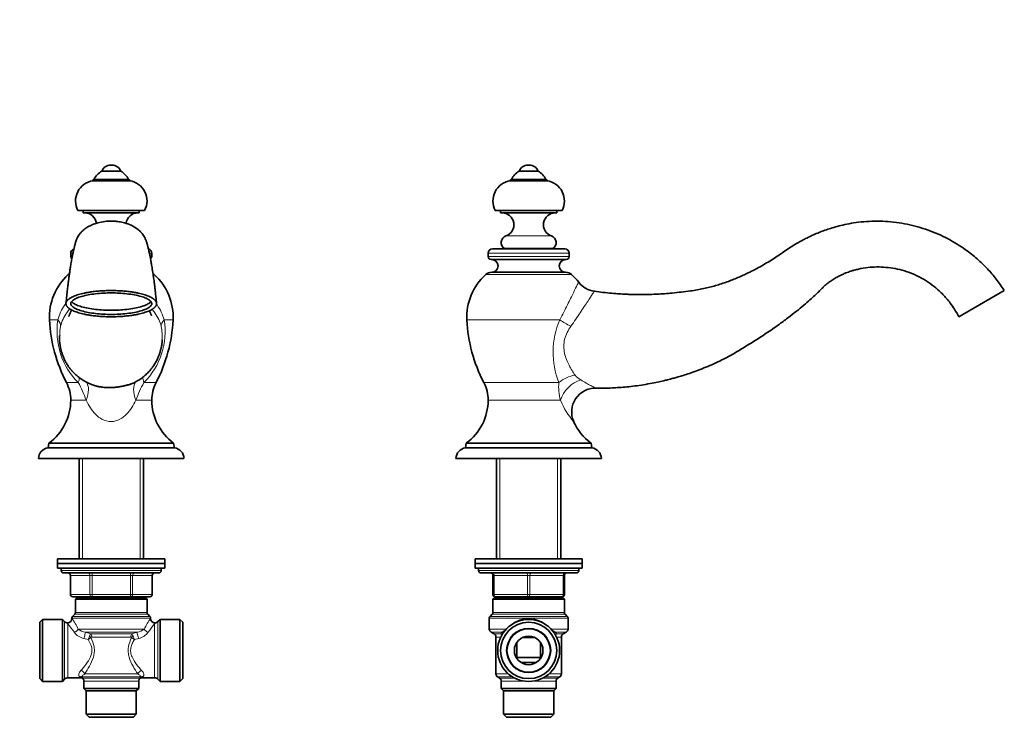
# Model space of a CAD drawing. Units: millimetres. Extents: x 0 to 781, y 0 to 1164.
# Drawn here: x 362 to 775, y 570 to 867 of the extents above; entities that cross this region are included whole.
import ezdxf
from ezdxf import colors
from ezdxf.entities.mleader import LeaderData, LeaderLine
from ezdxf.math import Vec2, Vec3

# ---------------------------------------------------------------- set-up
doc = ezdxf.new("R2010")
doc.units = ezdxf.units.MM
for name, color, linetype in [('DV1_Défaut', 7, 'Continuous'), ('DV5_Défaut', 7, 'Continuous'), ('Défaut', 7, 'Continuous')]:
    doc.layers.add(name, color=color, linetype=linetype)

# ---------------------------------------------------------------- blocks, each defined once
blk = doc.blocks.new('_DOT')
at = {"color": 0}
blk.add_line((0, 0), (-1, 0), dxfattribs=at)
at = {"color": 0, "const_width": 0.333}
blk.add_lwpolyline([(-0.1665, 0, 1), (0.1665, 0, 1)], format="xyb", close=True, dxfattribs=at)
blk = doc.blocks.new('SE')
at = {"layer": 'DV1_Défaut', "color": 7, "linetype": 'Continuous', "lineweight": 35}
for p, q in [((400.61, 806.16), (400.03, 806.16)), ((396.32, 803.65), (404.32, 803.65)), ((392.57, 799.65), (408.07, 799.65)), ((393.07, 800.15), (407.57, 800.15)), ((386.32, 787.15), (414.32, 787.15)), ((388.57, 787.15), (388.57, 786.15)), ((388.57, 786.15), (412.07, 786.15)), ((412.07, 786.15), (412.07, 787.15)), ((383.32, 769.17), (383.32, 767.82)), ((417.32, 767.82), (417.32, 769.17)), ((374.16, 689.55), (373.82, 687.55)), ((373.82, 687.55), (426.82, 687.55)), ((374.16, 689.55), (426.48, 689.55)), ((426.82, 687.55), (426.48, 689.55)), ((369.82, 683.05), (430.82, 683.05)), ((386.82, 683.05), (386.82, 641.05)), ((413.82, 641.05), (413.82, 683.05)), ((422.82, 641.05), (377.82, 641.05)), ((377.82, 641.05), (377.82, 639.05)), ((422.82, 639.05), (422.82, 641.05)), ((377.82, 639.05), (422.82, 639.05)), ((377.82, 639.05), (377.82, 637.05)), ((422.82, 639.05), (377.82, 639.05)), ((377.82, 637.05), (422.82, 637.05)), ((379.32, 637.05), (379.32, 636.05)), ((421.32, 636.05), (421.32, 637.05)), ((422.82, 637.05), (422.82, 639.05)), ((380.32, 635.05), (420.32, 635.05)), ((383.16, 634.05), (383.16, 626.05)), ((417.49, 626.05), (417.49, 634.05)), ((392.24, 625.05), (384.16, 625.05)), ((385.82, 624.55), (385.32, 624.05)), ((385.32, 624.05), (415.32, 624.05)), ((385.32, 624.05), (385.32, 618.46)), ((385.82, 624.55), (414.82, 624.55)), ((386.82, 625.05), (386.82, 624.55)), ((408.4, 625.05), (392.24, 625.05)), ((416.49, 625.05), (408.4, 625.05)), ((413.82, 624.55), (413.82, 625.05)), ((415.32, 624.05), (414.82, 624.55)), ((415.32, 618.46), (415.32, 624.05)), ((371.52, 615.55), (370.32, 614.35)), ((371.52, 589.55), (371.52, 615.55)), ((379.82, 615.55), (371.52, 615.55)), ((379.82, 589.55), (379.82, 615.55)), ((380.74, 614.64), (379.82, 615.55)), ((383.82, 616.14), (383.82, 616.04)), ((385.03, 617.76), (384.11, 616.84)), ((416.53, 616.84), (415.61, 617.76)), ((416.82, 616.04), (416.82, 616.14)), ((420.82, 615.55), (419.91, 614.64)), ((420.82, 589.55), (420.82, 615.55)), ((429.12, 615.55), (420.82, 615.55)), ((429.12, 589.55), (429.12, 615.55)), ((430.32, 614.35), (429.12, 615.55)), ((370.32, 590.75), (370.32, 614.35)), ((430.32, 590.75), (430.32, 614.35)), ((370.32, 590.75), (371.52, 589.55)), ((382.15, 591.05), (387.41, 591.05)), ((413.23, 591.05), (418.49, 591.05)), ((429.12, 589.55), (430.32, 590.75)), ((371.52, 589.55), (379.82, 589.55)), ((379.82, 589.55), (380.74, 590.46)), ((388.82, 589.68), (388.82, 586.55)), ((388.82, 586.55), (411.82, 586.55)), ((388.82, 586.55), (389.82, 585.55)), ((410.82, 585.55), (411.82, 586.55)), ((411.82, 586.55), (411.82, 589.68)), ((419.91, 590.46), (420.82, 589.55)), ((420.82, 589.55), (429.12, 589.55)), ((389.82, 585.55), (410.82, 585.55)), ((389.82, 585.55), (389.82, 575.75)), ((410.82, 575.75), (410.82, 585.55)), ((389.82, 575.75), (410.82, 575.75)), ((389.82, 575.75), (391.02, 574.55)), ((391.02, 574.55), (409.62, 574.55)), ((409.62, 574.55), (410.82, 575.75))]:
    blk.add_line(p, q, dxfattribs=at)
at = {"layer": 'DV1_Défaut', "color": 7, "linetype": 'Continuous', "lineweight": 18}
for p, q in [((383.32, 769.17), (384.21, 769.17)), ((416.35, 769.17), (417.32, 769.17)), ((383.32, 767.82), (383.95, 767.82)), ((416.63, 767.82), (417.32, 767.82)), ((382.29, 760.23), (382.72, 760.23)), ((417.9, 760.23), (418.36, 760.23)), ((374.4, 741.22), (377.93, 741.22)), ((422.48, 741.22), (426.24, 741.22)), ((381.51, 714.96), (386.46, 714.96)), ((414.01, 714.96), (419.13, 714.96)), ((383.32, 707.55), (389.78, 707.55)), ((410.69, 707.55), (417.32, 707.55)), ((388.26, 641.05), (388.26, 683.05)), ((412.38, 641.05), (412.38, 683.05)), ((421.32, 636.05), (379.32, 636.05)), ((383.29, 634.05), (383.16, 634.05)), ((391.37, 634.05), (383.29, 634.05)), ((383.29, 634.05), (383.29, 626.05)), ((391.37, 634.05), (392.24, 634.05)), ((391.37, 626.05), (391.37, 634.05)), ((392.24, 635.05), (392.24, 634.05)), ((392.24, 634.05), (392.24, 626.05)), ((408.4, 634.05), (392.24, 634.05)), ((408.4, 635.05), (408.4, 634.05)), ((408.4, 634.05), (409.27, 634.05)), ((408.4, 626.05), (408.4, 634.05)), ((409.27, 634.05), (409.27, 626.05)), ((417.35, 634.05), (409.27, 634.05)), ((417.35, 634.05), (417.49, 634.05)), ((417.35, 626.05), (417.35, 634.05)), ((383.29, 626.05), (383.16, 626.05)), ((383.29, 626.05), (391.37, 626.05)), ((388.26, 624.55), (388.26, 625.05)), ((391.37, 626.05), (392.24, 626.05)), ((392.24, 626.05), (408.4, 626.05)), ((392.24, 626.05), (392.24, 625.05)), ((408.4, 626.05), (409.27, 626.05)), ((408.4, 625.05), (408.4, 626.05)), ((409.27, 626.05), (417.35, 626.05)), ((412.38, 624.55), (412.38, 625.05)), ((417.49, 626.05), (417.35, 626.05)), ((383.82, 616.14), (416.82, 616.14)), ((384.11, 616.84), (416.53, 616.84)), ((385.03, 617.76), (415.61, 617.76)), ((385.32, 618.46), (415.32, 618.46)), ((380.74, 590.46), (380.74, 614.64)), ((382.15, 613.66), (382.15, 591.05)), ((414.14, 611.5), (386.5, 611.5)), ((418.49, 591.05), (418.49, 613.66)), ((419.91, 590.46), (419.91, 614.64)), ((390.61, 607.1), (388.77, 607.6)), ((389.46, 610.2), (391.69, 609.48)), ((411.18, 610.2), (389.46, 610.2)), ((408.95, 609.48), (391.69, 609.48)), ((408.5, 608.18), (392.14, 608.18)), ((408.95, 609.48), (411.18, 610.2)), ((411.87, 607.6), (410.04, 607.1)), ((412.75, 591.42), (387.89, 591.42)), ((412.38, 590.98), (388.26, 590.98)), ((411.45, 592.72), (389.19, 592.72)), ((388.82, 589.68), (411.82, 589.68))]:
    blk.add_line(p, q, dxfattribs=at)
at = {"layer": 'DV1_Défaut', "color": 7, "linetype": 'Continuous', "lineweight": 35}
for centre, radius, start, end in [((400.03, 802.16), 4, 90, 158.1357), ((400.61, 802.16), 4, 21.8643, 90), ((400.29, 796.7), 8, 119.7527, 154.4895), ((400.35, 796.7), 8, 25.5105, 60.2473), ((393.91, 791.17), 8.58, 98.9369, 207.933), ((393.07, 799.65), 0.5, 90, 180), ((407.57, 799.65), 0.5, 0, 90), ((406.74, 791.17), 8.58, 332.067, 81.0631), ((389.12, 781.15), 5, 7.2081, 90), ((411.52, 781.15), 5, 90, 173.537), ((385.2, 769.17), 1.88, 108.226, 180), ((415.44, 769.17), 1.88, 0, 74.8178), ((384.59, 767.82), 1.27, 180, 230.3141), ((416.06, 767.82), 1.27, 306.9261, 0), ((398.39, 742.4), 24.02, 132.0967, 182.8247), ((384.82, 757.43), 3.78, 122.9385, 132.0967), ((415.82, 757.43), 3.78, 47.9033, 57.5705), ((402.25, 742.4), 24.02, 357.1753, 47.9033), ((438.05, 744.36), 63.73, 182.8247, 207.4776), ((362.6, 744.36), 63.73, 332.5224, 357.1753), ((400.4, 734.53), 21.72, 179.7057, 179.9494), ((367.27, 707.55), 16.06, 0, 27.4776), ((433.38, 707.55), 16.06, 152.5224, 180), ((361.05, 707.55), 22.27, 306.0732, 0), ((439.59, 707.55), 22.27, 180, 233.9268), ((374.35, 683.05), 4.53, 96.7329, 180), ((426.29, 683.05), 4.53, 0, 83.2671), ((380.32, 636.05), 1, 180, 270), ((382.16, 634.05), 1, 0, 90), ((418.49, 634.05), 1, 90, 180), ((420.32, 636.05), 1, 270, 0), ((384.16, 626.05), 1, 180, 270), ((416.49, 626.05), 1, 270, 0), ((381.83, 616.05), 1.99, 274.6125, 359.939), ((384.82, 616.14), 1, 135, 180), ((384.32, 618.46), 1, 315, 0), ((416.32, 618.46), 1, 180, 225), ((415.82, 616.14), 1, 0, 45), ((418.82, 616.05), 1.99, 180.1046, 265.3745), ((382.15, 616.05), 2, 225, 265.3028), ((418.49, 616.05), 2, 274.6961, 315), ((382.15, 589.05), 2, 90, 135), ((387.45, 589.19), 1.86, 65.3777, 91.1251), ((387.32, 589.68), 1.5, 0, 52.8365), ((413.32, 589.68), 1.5, 127.1258, 180), ((413.2, 589.16), 1.89, 89.1985, 114.6165), ((418.49, 589.05), 2, 45, 90)]:
    blk.add_arc(centre, radius, start, end, dxfattribs=at)
at = {"layer": 'DV1_Défaut', "color": 7, "linetype": 'Continuous', "lineweight": 18}
for centre, radius, start, end in [((407.96, 736.46), 30.41, 170.9994, 225.0047), ((392.9, 736.27), 30, 314.7313, 9.5062), ((400.4, 734.53), 21.72, 169.3075, 179.7057), ((400.49, 734.3), 21.21, 356.1298, 11.4999), ((349.51, 693.98), 42.49, 18.627, 29.5868), ((453.8, 692.66), 45.61, 150.7381, 160.9508), ((339.51, 586.89), 53.05, 27.6498, 33.351), ((461.13, 586.89), 53.05, 146.649, 152.3502), ((349.84, 586.11), 42.47, 34.5249, 40.4558), ((390.52, 616.64), 6.52, 231.9597, 260.6797), ((410.13, 616.64), 6.52, 279.3194, 308.0413), ((452.02, 585.18), 44, 139.6476, 145.3716), ((390.39, 614.38), 6.98, 217.0597, 256.569), ((380.06, 612.16), 11.7, 334.3792, 341.7352), ((387.92, 611.79), 5.4, 299.8524, 315.686), ((393.46, 607.91), 2.36, 138.2088, 165.6058), ((412.69, 611.75), 5.35, 224.2398, 240.2219), ((407.19, 607.91), 2.36, 14.3942, 41.7912), ((420.58, 612.16), 11.69, 198.2623, 205.6233), ((410.17, 614.51), 7.12, 283.8346, 322.5366), ((380.21, 584.43), 10.39, 39.1406, 42.2925), ((420.48, 584.39), 10.45, 137.7168, 140.8501)]:
    blk.add_arc(centre, radius, start, end, dxfattribs=at)
for centre, major_axis, ratio, start_param, end_param in [((369.3, 740.73), (9.72, -2.35), 0.445676, 0.041595, 0.596642), ((431.02, 740.73), (-9.69, -2.45), 0.444786, 5.66631, 6.224638), ((379.92, 710.34), (-6.53, -7.57), 0.30769, -3.82361, -3.420961), ((383.57, 707.55), (-5.54, -8.33), 0.549983, 1.921629, 2.949435), ((416.79, 707.55), (5.5, -8.35), 0.540612, 3.309513, 4.370435), ((420.47, 710.34), (6.51, -7.59), 0.297544, 3.382045, 3.832706), ((382.42, 634.05), (0, -1), 0.866025, 1.570796, 3.141593), ((390.51, 634.05), (0, -1), 0.866025, 1.570796, 3.141593), ((410.14, 634.05), (0, 1), 0.866025, 0, 1.570796), ((418.22, 634.05), (0, 1), 0.866025, 0, 1.570796), ((384.16, 626.05), (0, 1), 0.866025, 1.570796, 3.141593), ((392.24, 626.05), (0, 1), 0.866025, 1.570796, 3.141593), ((408.4, 626.05), (0, -1), 0.866025, 0, 1.570796), ((416.49, 626.05), (0, -1), 0.866025, 0, 1.570796), ((384.82, 611.5), (-1.73, -1), 0.608767, 1.23259, 2.382323), ((415.82, 611.5), (-1.73, 1), 0.608767, 0.759269, 1.909002), ((388.77, 608.47), (-0.63, -1.9), 0.151477, 1.141159, 2.766498), ((390.85, 608.01), (1.28, -0.79), 0.383874, 1.013739, 1.559473), ((391.25, 608.18), (0, 1.5), 0.594984, 4.712389, 5.759587), ((409.4, 608.18), (0, 1.5), 0.594984, 0.523599, 1.570796), ((409.79, 608.01), (-1.28, -0.79), 0.383874, 4.723712, 5.269447), ((411.87, 608.47), (-0.63, 1.9), 0.151477, 0.375095, 2.000434), ((386.93, 589.68), (1.52, 1.3), 0.922942, 0.389065, 0.905517), ((387.57, 592.72), (1.58, -1.22), 0.644108, 0.8751, 2.031945), ((413.07, 592.72), (1.58, 1.22), 0.644108, 1.109647, 2.266493), ((413.71, 589.68), (-1.52, 1.3), 0.922942, 5.377668, 5.894121)]:
    blk.add_ellipse(centre, major_axis=major_axis, ratio=ratio, start_param=start_param, end_param=end_param, dxfattribs=at)
at = {"layer": 'DV1_Défaut', "color": 7, "linetype": 'Continuous', "lineweight": 35}
for points, knots in [([(419.31, 748.2), (419.22, 749.19), (419.08, 750.65), (418.84, 752.82), (418.67, 754.3), (418.55, 755.34), (418.46, 756.01), (418.4, 756.55), (418.3, 757.31), (418.12, 758.64), (417.82, 760.74), (417.52, 762.71), (417.27, 764.21), (417.14, 764.98), (417.02, 765.63), (416.88, 766.4), (416.68, 767.46), (416.42, 768.81), (416.11, 770.24), (415.84, 771.35), (415.65, 772.1), (415.52, 772.59), (415.37, 773.12), (415.19, 773.69), (415, 774.25), (414.81, 774.77), (414.6, 775.27), (414.39, 775.71), (414.07, 776.3), (413.63, 777.01), (412.87, 777.95), (411.97, 778.83), (410.59, 779.9), (408.61, 781.03), (406.1, 781.93), (403.78, 782.43), (401.66, 782.67), (399.42, 782.71), (396.77, 782.48), (394.2, 781.88), (391.93, 781.03), (390.1, 780.05), (388.68, 779.01), (387.65, 778.01), (386.94, 777.14), (386.38, 776.28), (386, 775.53), (385.7, 774.83), (385.45, 774.11), (385.22, 773.36), (385.02, 772.64), (384.82, 771.85), (384.54, 770.66), (384.19, 769), (383.8, 766.96), (383.45, 764.92), (383.14, 763.03), (382.89, 761.33), (382.64, 759.61), (382.41, 757.9), (382.17, 756.02), (381.92, 753.95), (381.62, 751.21), (381.44, 749.39), (381.33, 748.2)], [0, 0, 0, 0, 0.023237, 0.041937, 0.056187, 0.065791, 0.071198, 0.075842, 0.081401, 0.093983, 0.115919, 0.147717, 0.16082, 0.170292, 0.176711, 0.186179, 0.200604, 0.220747, 0.246105, 0.270884, 0.282269, 0.291215, 0.301327, 0.316473, 0.329812, 0.340895, 0.352161, 0.361208, 0.369119, 0.380863, 0.392742, 0.404126, 0.414091, 0.434525, 0.456174, 0.474106, 0.487789, 0.503703, 0.524068, 0.547076, 0.562671, 0.578678, 0.594001, 0.603976, 0.614685, 0.626031, 0.639849, 0.651469, 0.671044, 0.691895, 0.704981, 0.719696, 0.743035, 0.774436, 0.805292, 0.833832, 0.855769, 0.873948, 0.89241, 0.91135, 0.927674, 0.947845, 0.97191, 1, 1, 1, 1]), ([(383.32, 748.05), (383.32, 747.83), (383.39, 747.6), (383.7, 747.11), (383.95, 746.85), (384.67, 746.33), (385.14, 746.05), (386.34, 745.52), (387.07, 745.26), (389.53, 744.55), (391.6, 744.16), (395.95, 743.66), (398.22, 743.55), (402.42, 743.55), (404.69, 743.66), (409.04, 744.16), (411.11, 744.55), (413.58, 745.26), (414.3, 745.52), (415.5, 746.05), (415.98, 746.33), (416.7, 746.85), (416.94, 747.11), (417.26, 747.6), (417.32, 747.83), (417.32, 748.27), (417.26, 748.5), (416.94, 748.99), (416.7, 749.25), (415.98, 749.77), (415.5, 750.05), (414.3, 750.58), (413.58, 750.84), (411.11, 751.55), (409.04, 751.94), (404.69, 752.44), (402.42, 752.55), (398.22, 752.55), (395.95, 752.44), (391.6, 751.94), (389.53, 751.55), (387.07, 750.84), (386.34, 750.58), (385.14, 750.05), (384.67, 749.77), (383.95, 749.25), (383.7, 748.99), (383.39, 748.5), (383.32, 748.27), (383.32, 748.05)], [0, 0, 0, 0, 0.03125, 0.03125, 0.0625, 0.0625, 0.09375, 0.09375, 0.125, 0.125, 0.1875, 0.1875, 0.25, 0.25, 0.3125, 0.3125, 0.375, 0.375, 0.40625, 0.40625, 0.4375, 0.4375, 0.46875, 0.46875, 0.5, 0.5, 0.53125, 0.53125, 0.5625, 0.5625, 0.59375, 0.59375, 0.625, 0.625, 0.6875, 0.6875, 0.75, 0.75, 0.8125, 0.8125, 0.875, 0.875, 0.90625, 0.90625, 0.9375, 0.9375, 0.96875, 0.96875, 1, 1, 1, 1]), ([(383.67, 748.91), (383.82, 748.72), (384.03, 748.52), (384.67, 748.06), (385.14, 747.79), (386.34, 747.26), (387.07, 747), (389.53, 746.28), (391.6, 745.89), (395.95, 745.39), (398.22, 745.28), (402.42, 745.28), (404.69, 745.39), (409.04, 745.89), (411.11, 746.28), (413.58, 747), (414.3, 747.26), (415.5, 747.79), (415.98, 748.06), (416.61, 748.52), (416.82, 748.72), (416.98, 748.91)], [0, 0, 0, 0, 0.056609, 0.056609, 0.130507, 0.130507, 0.204406, 0.204406, 0.352203, 0.352203, 0.5, 0.5, 0.647797, 0.647797, 0.795594, 0.795594, 0.869493, 0.869493, 0.943391, 0.943391, 1, 1, 1, 1]), ([(383.59, 745.45), (383.57, 745.38), (383.53, 745.24), (383.47, 745.05), (383.4, 744.86), (383.33, 744.69), (383.27, 744.53), (383.21, 744.37), (383.13, 744.19), (383.04, 743.98), (382.95, 743.77), (382.87, 743.59), (382.81, 743.43), (382.75, 743.3), (382.69, 743.16), (382.62, 743.01), (382.56, 742.87), (382.51, 742.76), (382.48, 742.7), (382.47, 742.69), (382.47, 742.69)], [0, 0, 0, 0, 0.052317, 0.120184, 0.17958, 0.231467, 0.286584, 0.338913, 0.388, 0.441927, 0.504191, 0.557127, 0.598168, 0.638261, 0.683178, 0.743503, 0.818618, 0.889469, 0.949876, 1, 1, 1, 1]), ([(417.18, 743.09), (417.18, 743.09), (417.17, 743.1), (417.16, 743.14), (417.12, 743.21), (417.06, 743.33), (417, 743.47), (416.93, 743.62), (416.85, 743.81), (416.75, 744.04), (416.68, 744.22), (416.62, 744.39), (416.56, 744.57), (416.5, 744.75), (416.45, 744.94), (416.41, 745.06), (416.39, 745.12)], [0, 0, 0, 0, 0.041353, 0.100407, 0.165143, 0.2456, 0.320823, 0.382062, 0.454313, 0.576829, 0.697944, 0.769458, 0.837061, 0.90239, 0.955715, 1, 1, 1, 1]), ([(378.57, 734.55), (378.57, 734.52), (378.57, 734.4), (378.58, 734.2), (378.58, 733.97), (378.58, 733.79), (378.59, 733.62), (378.59, 733.41), (378.61, 733.13), (378.62, 732.8), (378.65, 732.45), (378.67, 732.09), (378.71, 731.73), (378.74, 731.41), (378.79, 731.06), (378.84, 730.7), (378.89, 730.33), (378.96, 729.94), (379.04, 729.5), (379.13, 729.07), (379.24, 728.63), (379.37, 728.11), (379.55, 727.48), (379.79, 726.75), (380.09, 725.95), (380.48, 725.01), (380.99, 723.95), (381.66, 722.77), (382.44, 721.58), (383.33, 720.42), (384.37, 719.25), (385.53, 718.12), (386.79, 717.07), (388.05, 716.18), (389.27, 715.44), (390.42, 714.84), (391.48, 714.36), (392.41, 714), (393.2, 713.73), (393.84, 713.54), (394.36, 713.41), (394.8, 713.31), (395.3, 713.21), (395.97, 713.09), (396.83, 712.96), (397.9, 712.86), (398.92, 712.81), (399.84, 712.81), (400.63, 712.84), (401.38, 712.9), (402.07, 712.96), (402.67, 713.04), (403.25, 713.12), (403.81, 713.2), (404.36, 713.3), (404.87, 713.39), (405.37, 713.49), (405.9, 713.61), (406.45, 713.73), (407, 713.87), (407.5, 714), (407.96, 714.13), (408.36, 714.25), (408.86, 714.44), (409.42, 714.67), (410.06, 714.97), (410.74, 715.33), (411.49, 715.76), (412.28, 716.26), (413.11, 716.84), (413.96, 717.5), (414.78, 718.2), (415.51, 718.9), (416.16, 719.58), (416.71, 720.21), (417.21, 720.82), (417.66, 721.41), (418.1, 722.05), (418.53, 722.71), (418.94, 723.41), (419.34, 724.14), (419.71, 724.89), (420.03, 725.62), (420.3, 726.29), (420.52, 726.89), (420.72, 727.49), (420.89, 728.06), (421.04, 728.64), (421.2, 729.26), (421.34, 729.91), (421.45, 730.52), (421.53, 731), (421.57, 731.33), (421.61, 731.61), (421.65, 731.92), (421.68, 732.23), (421.71, 732.51), (421.73, 732.72), (421.74, 732.83), (421.74, 732.86)], [0, 0, 0, 0, 0.002748, 0.01164, 0.018838, 0.024339, 0.028979, 0.034233, 0.042091, 0.050972, 0.060012, 0.070232, 0.080395, 0.090249, 0.099007, 0.106673, 0.113341, 0.119162, 0.124547, 0.131105, 0.13822, 0.146083, 0.154943, 0.164936, 0.175772, 0.186892, 0.20294, 0.219557, 0.236748, 0.254489, 0.272014, 0.293015, 0.312952, 0.331784, 0.349503, 0.365897, 0.380551, 0.393516, 0.404874, 0.413774, 0.421567, 0.428651, 0.436492, 0.445299, 0.458278, 0.472842, 0.488899, 0.498639, 0.508855, 0.519504, 0.527063, 0.534223, 0.541068, 0.547696, 0.554212, 0.560729, 0.567357, 0.5742, 0.583814, 0.594167, 0.605405, 0.617645, 0.630646, 0.643128, 0.655107, 0.666776, 0.678338, 0.689996, 0.701941, 0.71434, 0.727328, 0.740415, 0.752547, 0.763695, 0.77386, 0.783052, 0.792082, 0.801578, 0.812151, 0.822567, 0.834247, 0.846549, 0.858064, 0.868774, 0.878713, 0.887922, 0.899678, 0.910966, 0.922811, 0.935212, 0.94796, 0.956016, 0.963142, 0.970092, 0.978826, 0.984161, 0.990222, 0.997706, 1, 1, 1, 1]), ([(382.15, 613.66), (382.04, 613.92), (381.99, 614.06), (381.99, 614.06), (381.99, 614.06), (381.99, 614.06)], [0, 0, 0, 0, 0.99743, 0.99743, 1, 1, 1, 1])]:
    blk.add_open_spline(points, degree=3, knots=knots, dxfattribs=at)
blk.add_rational_spline([(381.32, 748.05), (381.32, 746.11), (384.68, 743.52), (393.6, 742.55), (407.04, 742.55), (415.96, 743.52), (419.32, 746.11), (419.32, 749.99), (415.96, 752.58), (407.04, 753.55), (393.6, 753.55), (384.68, 752.58), (381.32, 749.99), (381.32, 748.05)], [0.585786437627, 0.585786437627, 0.552284749831, 0.585786437627, 0.585786437627, 0.552284749831, 0.585786437627, 0.585786437627, 0.552284749831, 0.585786437627, 0.585786437627, 0.552284749831, 0.585786437627, 0.585786437627], degree=4, knots=[0, 0, 0, 0, 0, 0.25, 0.25, 0.25, 0.5, 0.5, 0.5, 0.75, 0.75, 0.75, 1, 1, 1, 1, 1], dxfattribs=at)
at = {"layer": 'DV1_Défaut', "color": 7, "linetype": 'Continuous', "lineweight": 18}
for points, knots in [([(377.93, 741.22), (378.48, 743.46), (379.44, 745.56), (380.97, 747.77), (381.14, 748), (381.31, 748.23)], [0, 0, 0, 0, 0.892056, 0.892056, 1, 1, 1, 1]), ([(419.3, 747.85), (419.38, 747.74), (419.46, 747.63), (420.92, 745.56), (421.9, 743.45), (422.48, 741.22)], [0, 0, 0, 0, 0.052796, 0.052796, 1, 1, 1, 1]), ([(382.91, 745.86), (382.47, 745.35), (382.05, 744.82), (380.42, 742.48), (379.55, 740.57), (379.05, 738.56)], [0, 0, 0, 0, 0.234827, 0.234827, 1, 1, 1, 1]), ([(421.28, 738.53), (420.75, 740.53), (419.87, 742.43), (418.24, 744.72), (417.86, 745.21), (417.45, 745.68)], [0, 0, 0, 0, 0.780612, 0.780612, 1, 1, 1, 1]), ([(410.69, 707.55), (409.55, 705.39), (408.38, 703.37), (405.94, 700.84), (405.01, 700.09), (402.82, 698.96), (401.53, 698.61), (398.93, 698.6), (397.63, 698.95), (395.45, 700.05), (394.52, 700.8), (392.09, 703.32), (390.91, 705.38), (389.78, 707.55)], [0, 0, 0, 0, 0.25, 0.25, 0.375, 0.375, 0.5, 0.5, 0.625, 0.625, 0.75, 0.75, 1, 1, 1, 1]), ([(391.78, 608.01), (392.39, 606.78), (392.91, 605.43), (393.24, 603.28), (393.27, 602.55), (393.16, 601.11), (393.01, 600.39), (392.42, 598.34), (391.81, 597.07), (390.53, 594.75), (389.84, 593.67), (389.19, 592.72)], [0, 0, 0, 0, 0.25, 0.25, 0.375, 0.375, 0.5, 0.5, 0.75, 0.75, 1, 1, 1, 1]), ([(392.14, 608.18), (392.07, 608.18), (392.01, 608.18), (391.88, 608.13), (391.82, 608.08), (391.78, 608.01)], [0, 0, 0, 0, 0.5, 0.5, 1, 1, 1, 1]), ([(411.45, 592.72), (410.8, 593.68), (410.13, 594.73), (408.84, 597.06), (408.23, 598.32), (407.63, 600.4), (407.49, 601.11), (407.38, 602.56), (407.41, 603.29), (407.74, 605.44), (408.26, 606.78), (408.86, 608.01)], [0, 0, 0, 0, 0.25, 0.25, 0.5, 0.5, 0.625, 0.625, 0.75, 0.75, 1, 1, 1, 1]), ([(408.86, 608.01), (408.82, 608.08), (408.76, 608.13), (408.64, 608.18), (408.57, 608.18), (408.5, 608.18)], [0, 0, 0, 0, 0.5, 0.5, 1, 1, 1, 1]), ([(387.57, 594.17), (388.26, 594.93), (389, 595.78), (390.41, 597.65), (391.11, 598.68), (391.86, 600.42), (392.05, 601.04), (392.24, 602.33), (392.23, 602.99), (391.88, 604.92), (391.28, 606.07), (390.61, 607.1)], [0, 0, 0, 0, 0.25, 0.25, 0.5, 0.5, 0.625, 0.625, 0.75, 0.75, 1, 1, 1, 1]), ([(410.04, 607.1), (409.7, 606.59), (409.39, 606.05), (408.87, 604.9), (408.65, 604.28), (408.42, 603.01), (408.4, 602.35), (408.59, 601.06), (408.78, 600.44), (409.53, 598.68), (410.23, 597.65), (411.65, 595.77), (412.38, 594.93), (413.07, 594.17)], [0, 0, 0, 0, 0.125, 0.125, 0.25, 0.25, 0.375, 0.375, 0.5, 0.5, 0.75, 0.75, 1, 1, 1, 1]), ([(386.93, 591.59), (386.8, 591.72), (386.72, 591.88), (386.64, 592.24), (386.65, 592.45), (386.75, 592.9), (386.85, 593.15), (387.15, 593.65), (387.34, 593.91), (387.57, 594.17)], [0, 0, 0, 0, 0.25, 0.25, 0.5, 0.5, 0.75, 0.75, 1, 1, 1, 1]), ([(387.42, 591.05), (387.42, 591.05), (387.42, 591.05), (387.42, 591.05), (387.28, 591.24), (386.93, 591.59)], [0, 0, 0, 0, 0.001508, 0.001508, 1, 1, 1, 1]), ([(389.19, 592.72), (388.97, 592.58), (388.79, 592.44), (388.46, 592.18), (388.33, 592.05), (388.12, 591.83), (388.04, 591.73), (387.93, 591.55), (387.89, 591.48), (387.89, 591.42)], [0, 0, 0, 0, 0.25, 0.25, 0.5, 0.5, 0.75, 0.75, 1, 1, 1, 1]), ([(412.75, 591.42), (412.75, 591.48), (412.72, 591.55), (412.61, 591.73), (412.53, 591.83), (412.31, 592.05), (412.18, 592.18), (411.86, 592.44), (411.67, 592.58), (411.45, 592.72)], [0, 0, 0, 0, 0.25, 0.25, 0.5, 0.5, 0.75, 0.75, 1, 1, 1, 1]), ([(413.07, 594.17), (413.54, 593.65), (413.84, 593.12), (414.05, 592.22), (413.97, 591.85), (413.71, 591.59)], [0, 0, 0, 0, 0.5, 0.5, 1, 1, 1, 1])]:
    blk.add_open_spline(points, degree=3, knots=knots, dxfattribs=at)
at = {"layer": 'DV1_Défaut', "color": 7, "linetype": 'Continuous', "lineweight": 35}
for points in [[(418.66, 614.06), (418.66, 614.06), (418.6, 613.92), (418.49, 613.66)], [(388.26, 590.98), (388.24, 590.92), (388.23, 590.88), (388.23, 590.88)], [(412.42, 590.88), (412.42, 590.88), (412.4, 590.92), (412.38, 590.98)]]:
    blk.add_open_spline(points, degree=3, dxfattribs=at)
at = {"layer": 'DV1_Défaut', "color": 7, "linetype": 'Continuous', "lineweight": 18}
blk.add_open_spline([(413.71, 591.59), (413.36, 591.24), (413.22, 591.05), (413.22, 591.05)], degree=3, dxfattribs=at)
blk = doc.blocks.new('SE4')
at = {"layer": 'DV5_Défaut', "color": 7, "linetype": 'Continuous', "lineweight": 35}
for p, q in [((575.69, 806.16), (575.12, 806.16)), ((571.41, 803.65), (579.41, 803.65)), ((567.66, 799.65), (583.16, 799.65)), ((568.16, 800.15), (582.66, 800.15)), ((561.41, 787.15), (589.41, 787.15)), ((563.66, 787.15), (563.66, 786.15)), ((563.66, 786.15), (587.16, 786.15)), ((587.16, 786.15), (587.16, 787.15)), ((558.41, 769.17), (558.41, 767.82)), ((560.29, 771.05), (590.52, 771.05)), ((565.2, 771.15), (585.61, 771.15)), ((571.48, 771.15), (571.48, 771.05)), ((579.33, 771.05), (579.33, 771.15)), ((592.41, 767.82), (592.41, 769.17)), ((559.67, 766.55), (591.14, 766.55)), ((559.91, 761.2), (590.91, 761.2)), ((755.88, 742.55), (774.93, 753.55)), ((549.25, 689.55), (548.91, 687.55)), ((548.91, 687.55), (601.91, 687.55)), ((549.25, 689.55), (601.56, 689.55)), ((601.91, 687.55), (601.56, 689.55)), ((544.91, 683.05), (605.91, 683.05)), ((561.91, 683.05), (561.91, 641.05)), ((588.91, 641.05), (588.91, 683.05)), ((552.91, 641.05), (597.91, 641.05)), ((552.91, 641.05), (552.91, 639.05)), ((597.91, 639.05), (597.91, 641.05)), ((597.91, 639.05), (552.91, 639.05)), ((552.91, 639.05), (552.91, 637.05)), ((552.91, 639.05), (597.91, 639.05)), ((597.91, 637.05), (552.91, 637.05)), ((554.41, 637.05), (554.41, 636.05)), ((596.41, 636.05), (596.41, 637.05)), ((597.91, 637.05), (597.91, 639.05)), ((555.41, 635.05), (595.41, 635.05)), ((560.41, 626.05), (560.41, 634.05)), ((590.41, 634.05), (590.41, 626.05)), ((560.91, 624.55), (560.41, 624.05)), ((560.41, 624.05), (590.41, 624.05)), ((560.41, 624.05), (560.41, 618.46)), ((560.91, 624.55), (589.91, 624.55)), ((575.41, 625.05), (561.41, 625.05)), ((561.91, 625.05), (561.91, 624.55)), ((589.41, 625.05), (575.41, 625.05)), ((588.91, 624.55), (588.91, 625.05)), ((590.41, 624.05), (589.91, 624.55)), ((590.41, 618.46), (590.41, 624.05)), ((558.91, 616.14), (558.91, 611.5)), ((560.11, 617.76), (559.2, 616.84)), ((591.61, 616.84), (590.7, 617.76)), ((591.91, 611.5), (591.91, 616.14)), ((559.66, 610.2), (560.91, 609.48)), ((561.66, 608.18), (561.66, 592.72)), ((573.04, 608.05), (577.74, 608.05)), ((589.16, 592.72), (589.16, 608.18)), ((589.91, 609.48), (591.16, 610.2)), ((570.41, 605.87), (570.41, 599.55)), ((580.41, 599.55), (580.41, 605.87)), ((580.6, 599.55), (570.21, 599.55)), ((578.72, 597.55), (572.09, 597.55)), ((562.41, 591.42), (563.16, 590.98)), ((587.66, 590.98), (588.41, 591.42)), ((563.91, 589.68), (563.91, 586.55)), ((563.91, 586.55), (586.91, 586.55)), ((563.91, 586.55), (564.91, 585.55)), ((585.91, 585.55), (586.91, 586.55)), ((586.91, 586.55), (586.91, 589.68)), ((564.91, 585.55), (585.91, 585.55)), ((564.91, 585.55), (564.91, 575.75)), ((585.91, 575.75), (585.91, 585.55)), ((564.91, 575.75), (585.91, 575.75)), ((564.91, 575.75), (566.11, 574.55)), ((566.11, 574.55), (584.71, 574.55)), ((584.71, 574.55), (585.91, 575.75))]:
    blk.add_line(p, q, dxfattribs=at)
at = {"layer": 'DV5_Défaut', "color": 7, "linetype": 'Continuous', "lineweight": 18}
for p, q in [((565.89, 776.44), (584.92, 776.44)), ((558.41, 769.17), (592.41, 769.17)), ((558.41, 767.82), (592.41, 767.82)), ((557.37, 760.23), (593.44, 760.23)), ((549.48, 741.22), (588.46, 741.22)), ((556.59, 714.96), (588.12, 714.96)), ((558.41, 707.55), (588.74, 707.55)), ((563.35, 641.05), (563.35, 683.05)), ((587.46, 641.05), (587.46, 683.05)), ((554.41, 636.05), (596.41, 636.05)), ((560.41, 634.05), (560.91, 634.05)), ((574.91, 634.05), (560.91, 634.05)), ((560.91, 634.05), (560.91, 626.05)), ((574.91, 634.05), (575.91, 634.05)), ((574.91, 626.05), (574.91, 634.05)), ((589.91, 634.05), (575.91, 634.05)), ((575.91, 634.05), (575.91, 626.05)), ((589.91, 634.05), (590.41, 634.05)), ((589.91, 626.05), (589.91, 634.05)), ((560.41, 626.05), (560.91, 626.05)), ((560.91, 626.05), (574.91, 626.05)), ((563.35, 624.55), (563.35, 625.05)), ((574.91, 626.05), (575.91, 626.05)), ((575.91, 626.05), (589.91, 626.05)), ((587.46, 624.55), (587.46, 625.05)), ((589.91, 626.05), (590.41, 626.05)), ((558.91, 616.14), (591.91, 616.14)), ((559.2, 616.84), (591.61, 616.84)), ((560.11, 617.76), (590.7, 617.76)), ((560.41, 618.46), (590.41, 618.46)), ((565.98, 611.5), (558.91, 611.5)), ((591.91, 611.5), (584.83, 611.5)), ((564, 610.2), (559.66, 610.2)), ((563.75, 609.48), (560.91, 609.48)), ((563.69, 608.18), (561.66, 608.18)), ((563.75, 609.48), (564, 610.2)), ((586.81, 610.2), (587.06, 609.48)), ((586.81, 610.2), (591.16, 610.2)), ((587.06, 609.48), (589.91, 609.48)), ((587.12, 608.18), (589.16, 608.18)), ((566.9, 592.72), (561.66, 592.72)), ((568.69, 591.42), (562.41, 591.42)), ((563.16, 590.98), (569.47, 590.98)), ((587.66, 590.98), (581.34, 590.98)), ((582.12, 591.42), (588.41, 591.42)), ((583.91, 592.72), (589.16, 592.72)), ((563.91, 589.68), (573.54, 589.68)), ((577.27, 589.68), (586.91, 589.68))]:
    blk.add_line(p, q, dxfattribs=at)
at = {"layer": 'DV5_Défaut', "color": 7, "linetype": 'Continuous', "lineweight": 35}
for radius in [13, 11.8, 9.1, 6]:
    blk.add_circle((575.41, 602.55), radius, dxfattribs=at)
at = {"layer": 'DV5_Défaut', "color": 7, "linetype": 'Continuous', "lineweight": 18}
blk.add_circle((575.41, 602.55), 9.4, dxfattribs=at)
at = {"layer": 'DV5_Défaut', "color": 7, "linetype": 'Continuous', "lineweight": 35}
for centre, radius, start, end in [((575.12, 802.16), 4, 90, 158.1357), ((575.69, 802.16), 4, 21.8643, 90), ((575.38, 796.7), 8, 119.7527, 154.4895), ((575.44, 796.7), 8, 25.5105, 60.2473), ((568.99, 791.17), 8.58, 98.9369, 207.933), ((568.16, 799.65), 0.5, 90, 180), ((582.66, 799.65), 0.5, 0, 90), ((581.82, 791.17), 8.58, 332.067, 81.0631), ((564.21, 781.15), 5, 289.7246, 90), ((586.61, 781.15), 5, 90, 250.2754), ((566.91, 773.62), 3, 109.7246, 235.3996), ((583.91, 773.62), 3, 304.6004, 70.2754), ((560.29, 769.17), 1.88, 90, 180), ((590.52, 769.17), 1.88, 0, 90), ((559.67, 767.82), 1.27, 180, 270), ((559.91, 763.88), 2.67, 270, 90), ((590.91, 763.88), 2.67, 90, 270), ((591.14, 767.82), 1.27, 270, 0), ((573.48, 742.4), 24.02, 132.0967, 182.8247), ((559.91, 757.43), 3.78, 90, 132.0967), ((590.91, 757.43), 3.78, 47.9033, 90), ((577.33, 742.4), 24.02, 37.5006, 47.9033), ((604.21, 762.98), 9.81, 217.2474, 262.7022), ((613.13, 744.36), 63.73, 182.8247, 207.4776), ((542.35, 707.55), 16.06, 0, 27.4776), ((603.43, 702.63), 9.98, 89.1469, 203.6884), ((536.14, 707.55), 22.27, 306.0732, 0), ((614.68, 707.55), 22.27, 203.6554, 233.9268), ((549.44, 683.05), 4.53, 96.7329, 180), ((601.37, 683.05), 4.53, 0, 83.2671), ((555.41, 636.05), 1, 180, 270), ((559.41, 634.05), 1, 0, 90), ((591.41, 634.05), 1, 90, 180), ((595.41, 636.05), 1, 270, 0), ((561.41, 626.05), 1, 180, 270), ((589.41, 626.05), 1, 270, 0), ((559.91, 616.14), 1, 135, 180), ((559.41, 618.46), 1, 315, 0), ((591.41, 618.46), 1, 180, 225), ((590.91, 616.14), 1, 0, 45), ((560.41, 611.5), 1.5, 180, 240), ((590.41, 611.5), 1.5, 300, 360), ((560.16, 608.18), 1.5, 0, 60), ((590.66, 608.18), 1.5, 120, 180), ((563.16, 592.72), 1.5, 180, 240), ((562.41, 589.68), 1.5, 0, 60), ((588.41, 589.68), 1.5, 120, 180), ((587.66, 592.72), 1.5, 300, 0)]:
    blk.add_arc(centre, radius, start, end, dxfattribs=at)
at = {"layer": 'DV5_Défaut', "color": 7, "linetype": 'Continuous', "lineweight": 18}
for centre, radius, start, end in [((619.61, 727.69), 33.96, 156.516, 202.0126), ((606.41, 712.75), 18.42, 173.1109, 196.3956), ((601.26, 723.28), 8.24, 219.3041, 240.7303), ((617.49, 719.17), 31.01, 202.0166, 221.5477), ((575.41, 604.82), 11.22, 51.1514, 130.258), ((563.21, 607.8), 1.77, 51.639, 72.2253), ((587.6, 607.8), 1.77, 107.7747, 126.8096)]:
    blk.add_arc(centre, radius, start, end, dxfattribs=at)
for centre, major_axis, ratio, start_param, end_param in [((593.49, 740.73), (-8.9, 4.56), 0.210088, 1.08134, 1.636387), ((594.12, 710.34), (-8.96, -4.44), 0.720726, 4.289552, 5.051518), ((596.58, 707.55), (6.44, 7.65), 0.695306, 0.802622, 2.10006), ((560.41, 634.05), (0, -1), 0.5, 1.570796, 3.141593), ((574.41, 634.05), (0, -1), 0.5, 1.570796, 3.141593), ((576.41, 634.05), (0, -1), 0.5, 3.141593, 4.712389), ((590.41, 634.05), (0, -1), 0.5, 3.141593, 4.712389), ((561.41, 626.05), (0, 1), 0.5, 1.570796, 3.141593), ((575.41, 626.05), (0, 1), 0.5, 1.570796, 3.141593), ((575.41, 626.05), (0, 1), 0.5, 3.141593, 4.712389), ((589.41, 626.05), (0, 1), 0.5, 3.141593, 4.712389), ((563.15, 608.18), (0, 1.5), 0.803737, 5.317659, 5.759587), ((563.27, 608.47), (1.8, -0.88), 0.938502, 1.254056, 1.625339), ((587.54, 608.47), (-1.8, -0.88), 0.938502, 4.657846, 5.029129), ((587.66, 608.18), (0, 1.5), 0.803737, 0.523599, 0.965526)]:
    blk.add_ellipse(centre, major_axis=major_axis, ratio=ratio, start_param=start_param, end_param=end_param, dxfattribs=at)
at = {"layer": 'DV5_Défaut', "color": 7, "linetype": 'Continuous', "lineweight": 35}
for points, knots in [([(774.93, 753.55), (773.74, 755.33), (771.72, 758.3), (767.84, 762.81), (763.57, 766.93), (759.28, 770.35), (755.15, 773.11), (751.32, 775.3), (747.26, 777.26), (743, 778.96), (738.62, 780.36), (734.16, 781.44), (729.65, 782.2), (725.08, 782.65), (720.5, 782.72), (716.04, 782.49), (711.88, 781.98), (708.16, 781.29), (704.94, 780.51), (702.17, 779.7), (699.66, 778.86), (697.24, 777.94), (694.7, 776.87), (692.32, 775.74), (690.07, 774.56), (687.98, 773.39), (685.74, 772.03), (683.33, 770.47), (680.95, 768.74), (677.57, 766.51), (673.15, 763.86), (668.02, 761.15), (663.15, 758.93), (658.59, 757.14), (653.79, 755.57), (648.69, 754.25), (643.86, 753.44), (639.48, 752.91), (635.81, 752.52), (632.5, 752.24), (629.35, 752.04), (626.46, 751.92), (623.91, 751.88), (622.05, 751.87), (620.58, 751.88), (619.29, 751.9), (617.75, 751.95), (615.83, 752.02), (613.28, 752.16), (610.14, 752.4), (606.55, 752.76), (604.28, 753.06), (602.96, 753.23)], [0, 0, 0, 0, 0.031054, 0.061543, 0.092755, 0.125729, 0.148497, 0.171835, 0.195855, 0.22023, 0.244665, 0.268957, 0.293193, 0.317502, 0.341839, 0.366011, 0.388527, 0.408549, 0.426109, 0.441202, 0.454555, 0.468187, 0.482297, 0.498507, 0.510064, 0.522717, 0.536525, 0.551737, 0.568497, 0.58321, 0.616302, 0.650363, 0.675504, 0.701429, 0.72818, 0.755921, 0.785096, 0.80614, 0.826132, 0.843724, 0.859093, 0.87629, 0.889796, 0.899663, 0.905778, 0.913232, 0.920142, 0.93035, 0.943861, 0.96068, 0.980743, 1, 1, 1, 1]), ([(603.58, 712.65), (604.7, 712.63), (607.53, 712.56), (612.82, 712.76), (618.14, 713.25), (622.71, 713.88), (626.2, 714.47), (629.31, 715.1), (631.73, 715.64), (633.49, 716.07), (634.69, 716.37), (635.65, 716.63), (636.75, 716.93), (638.28, 717.37), (640.4, 718.01), (642.97, 718.85), (645.88, 719.87), (649.01, 721.08), (652.26, 722.44), (656.1, 724.2), (660.49, 726.48), (665.38, 729.46), (670.51, 732.64), (675.82, 736.07), (680.71, 739.48), (684.97, 742.66), (688.43, 745.39), (691.38, 747.84), (693.83, 750), (695.81, 751.83), (697.16, 753.13), (698.08, 754.07), (698.77, 754.78), (699.59, 755.6), (700.64, 756.48), (701.95, 757.46), (703.53, 758.49), (705.28, 759.47), (706.95, 760.29), (708.37, 760.89), (709.54, 761.33), (710.71, 761.72), (712.13, 762.15), (714.47, 762.74), (717.63, 763.28), (721.45, 763.51), (725.27, 763.34), (729.17, 762.83), (733.2, 761.84), (737.29, 760.32), (741.19, 758.31), (744.67, 755.96), (747.28, 753.79), (749.22, 751.89), (750.77, 750.18), (752.41, 748.15), (754.23, 745.54), (755.24, 743.72), (755.88, 742.55)], [0, 0, 0, 0, 0.017587, 0.052118, 0.088925, 0.110103, 0.131479, 0.149911, 0.164802, 0.174049, 0.181153, 0.186142, 0.191083, 0.200858, 0.213583, 0.229241, 0.247399, 0.266672, 0.286942, 0.308163, 0.339335, 0.372081, 0.406765, 0.443281, 0.480891, 0.509453, 0.534748, 0.556769, 0.57551, 0.590978, 0.603189, 0.607765, 0.613723, 0.620241, 0.627673, 0.637166, 0.648482, 0.660237, 0.671646, 0.680513, 0.686778, 0.693147, 0.701683, 0.712332, 0.734797, 0.756605, 0.778187, 0.800533, 0.824189, 0.849517, 0.875571, 0.899562, 0.921639, 0.933951, 0.94632, 0.961294, 0.979112, 1, 1, 1, 1])]:
    blk.add_open_spline(points, degree=3, knots=knots, dxfattribs=at)
at = {"layer": 'DV5_Défaut', "color": 7, "linetype": 'Continuous', "lineweight": 18}
for points, knots in [([(588.46, 741.22), (589.63, 743.46), (590.69, 745.56), (592.63, 749.5), (593.46, 751.2), (594.86, 754.08), (595.4, 755.18), (596.16, 756.67), (596.36, 757.04), (596.38, 757.04), (596.38, 757.04), (596.38, 757.04)], [0, 0, 0, 0, 0.24851, 0.24851, 0.49702, 0.49702, 0.745531, 0.745531, 0.994041, 0.994041, 1, 1, 1, 1]), ([(602.97, 753.23), (602.94, 753.23), (602.7, 752.87), (601.75, 751.42), (601.08, 750.37), (599.3, 747.66), (598.24, 746.06), (595.83, 742.48), (594.53, 740.57), (593.12, 738.56)], [0, 0, 0, 0, 0.249608, 0.249608, 0.499739, 0.499739, 0.749869, 0.749869, 1, 1, 1, 1]), ([(593.12, 738.56), (592.54, 737.75), (592.02, 736.89), (591.12, 735.08), (590.75, 734.12), (590.27, 732.17), (590.15, 731.17), (590.15, 729.18), (590.27, 728.22), (590.88, 725.41), (591.58, 723.73), (593.16, 720.64), (594.03, 719.28), (594.88, 718.05)], [0, 0, 0, 0, 0.125, 0.125, 0.25, 0.25, 0.375, 0.375, 0.5, 0.5, 0.75, 0.75, 1, 1, 1, 1]), ([(597.23, 716.09), (598.79, 715.1), (600.3, 714.28), (602.13, 713.34), (602.65, 713.08), (603.4, 712.72), (603.61, 712.62), (603.62, 712.62), (603.62, 712.62), (603.62, 712.62)], [0, 0, 0, 0, 0.49934, 0.49934, 0.74901, 0.74901, 0.99868, 0.99868, 1, 1, 1, 1]), ([(564, 610.2), (564.15, 610.26), (564.3, 610.33), (564.64, 610.51), (564.83, 610.61), (565.18, 610.81), (565.35, 610.91), (565.52, 611.01)], [0, 0, 0, 0, 0.357431, 0.357431, 0.714862, 0.714862, 1, 1, 1, 1]), ([(585.14, 611.09), (585.15, 611.09), (585.15, 611.09), (585.38, 610.96), (585.59, 610.83), (585.98, 610.61), (586.16, 610.51), (586.51, 610.33), (586.66, 610.26), (586.81, 610.2)], [0, 0, 0, 0, 0.001434, 0.001434, 0.33429, 0.33429, 0.667145, 0.667145, 1, 1, 1, 1])]:
    blk.add_open_spline(points, degree=3, knots=knots, dxfattribs=at)

msp = doc.modelspace()

# ---------------------------------------------------------------- block references
at = {"layer": 'Défaut'}
for name in ['SE', 'SE4']:
    msp.add_blockref(name, (0, 0), dxfattribs=at)

# ---------------------------------------------------------------- leaders
at = {"layer": 'Défaut', "color": 7, "linetype": 'Continuous', "lineweight": 18}
ml = msp.add_multileader_mtext('Standard', dxfattribs=at)
ml.set_content('{\\pxsm0.9;\\fSolid Edge ISO|b1||i0||c0|p34;\\W1.;20/09/2022\\P}', color=256)
ml.set_leader_properties()
ml.set_arrow_properties(name='DOT')
ml.build(insert=Vec2(0, 0))
ml.multileader.update_dxf_attribs({"leader_type": 0, "dogleg_length": 0, "arrow_head_size": 12})
ctx = ml.context
ctx.base_point, ctx.char_height, ctx.arrow_head_size, ctx.landing_gap_size = Vec3(656.6, 1156.97), 12, 12, 4.2
notes = []
notes.append((ctx, [(0, (0, 0, 0), (0, 0), (1, 0), 1, [])]))
ctx.mtext.insert = Vec3(658.6, 1163.09)
for ctx, leaders in notes:
    for number, flags, end, landing, length, lines in leaders:
        leader = LeaderData()
        leader.index, (leader.has_last_leader_line, leader.has_dogleg_vector, leader.attachment_direction) = number, flags
        leader.last_leader_point, leader.dogleg_vector, leader.dogleg_length = Vec3(end), Vec3(landing), length
        for number, points, colour, breaks in lines:
            line = LeaderLine()
            line.index, line.vertices, line.color, line.breaks = number, Vec3.list(points), colors.encode_raw_color(colour), breaks
            leader.lines.append(line)
        ctx.leaders.append(leader)

doc.saveas('drawing.dxf')
